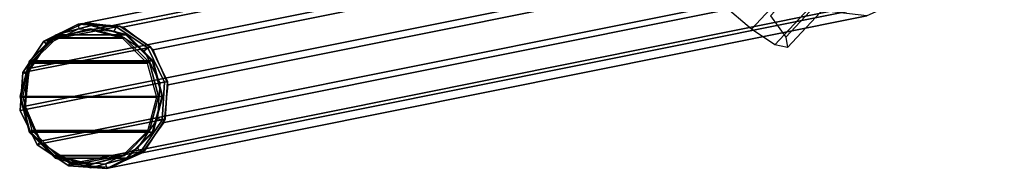
# Model space of a CAD drawing. Units: inches. Extents: x -10.5 to 14.7, y -14 to 9.5.
# Drawn here: x -10.2 to -6, y -9.9 to -9.3 of the extents above; entities that cross this region are included whole.
import ezdxf

# ---------------------------------------------------------------- set-up
doc = ezdxf.new("R2010")
doc.units = ezdxf.units.IN
doc.header["$MEASUREMENT"] = 0
for name, color, linetype in [('SEAT-BASE', 5, 'Continuous'), ('SEAT-GLIDE', 5, 'Continuous'), ('SEAT-LEG', 5, 'Continuous')]:
    doc.layers.add(name, color=color, linetype=linetype)

msp = doc.modelspace()

# ---------------------------------------------------------------- linework, layer by layer
at = {"layer": 'SEAT-BASE'}
for points in [[(-6.1147, -8.3187, 16.1131), (-7.0438, -9.3151, 16.3615), (-7.1638, -9.212, 16.3262), (-6.2346, -8.2156, 16.0778)], [(-6.0332, -8.2618, 16.646), (-6.9623, -9.2582, 16.8945), (-6.8964, -9.3489, 16.7775), (-5.9672, -8.3524, 16.5291)], [(-6.0143, -8.3853, 16.2214), (-6.9434, -9.3817, 16.4698), (-7.0438, -9.3151, 16.3615), (-6.1147, -8.3187, 16.1131)], [(-5.9603, -8.3976, 16.3737), (-6.8895, -9.3941, 16.6221), (-6.9434, -9.3817, 16.4698), (-6.0143, -8.3853, 16.2214)], [(-5.9672, -8.3524, 16.5291), (-6.8964, -9.3489, 16.7775), (-6.8895, -9.3941, 16.6221), (-5.9603, -8.3976, 16.3737)]]:
    msp.add_3dface(points, dxfattribs=at)
at = {"layer": 'SEAT-GLIDE'}
for points in [[(-10.0531, -9.362, 0.3819), (-9.749, -9.3018, 0.3262), (-9.6153, -9.3929, 0.3058), (-10.142, -9.4972, 0.4023)], [(-9.9092, -9.2905, 0.3541), (-9.9274, -9.2941, 0.2511), (-10.0737, -9.366, 0.2637), (-10.0531, -9.362, 0.3819)], [(-9.9274, -9.2941, 0.2511), (-9.925, -9.3137, 0.2315), (-10.0623, -9.3811, 0.2423), (-10.0737, -9.366, 0.2637)], [(-9.9092, -9.2905, 0.3541), (-9.749, -9.3018, 0.3262), (-10.0531, -9.362, 0.3819)], [(-9.8736, -9.3132, 0.1765), (-9.8829, -9.315, 0.0469), (-10.0282, -9.3541, 0.0579), (-10.0189, -9.3522, 0.1875)], [(-9.8829, -9.315, 0.0469), (-9.7376, -9.3541, 0.037), (-10.0282, -9.3541, 0.0579)], [(-9.87, -9.2987, 0.2273), (-9.8736, -9.2994, 0.1763), (-10.0257, -9.3403, 0.1878), (-10.0221, -9.3396, 0.2388)], [(-9.87, -9.2987, 0.2273), (-9.7177, -9.3396, 0.217), (-10.0221, -9.3396, 0.2388)], [(-9.8736, -9.3132, 0.1765), (-9.7283, -9.3522, 0.1666), (-10.0189, -9.3522, 0.1875)], [(-9.9092, -9.2905, 0.3541), (-9.9274, -9.2941, 0.2511), (-9.7648, -9.3048, 0.2637), (-9.749, -9.3018, 0.3262)], [(-9.9274, -9.2941, 0.2511), (-9.925, -9.3137, 0.2315), (-9.7724, -9.3237, 0.2423), (-9.7648, -9.3048, 0.2637)], [(-9.8736, -9.3132, 0.1765), (-9.8829, -9.315, 0.0469), (-9.7376, -9.3541, 0.037), (-9.7283, -9.3522, 0.1666)], [(-9.87, -9.2987, 0.2273), (-9.8736, -9.2994, 0.1763), (-9.7214, -9.3403, 0.1659), (-9.7177, -9.3396, 0.217)], [(-9.7648, -9.3048, 0.2637), (-9.7724, -9.3237, 0.2423), (-9.645, -9.4085, 0.2503), (-9.629, -9.3953, 0.2729)], [(-9.749, -9.3018, 0.3262), (-9.7648, -9.3048, 0.2637), (-9.629, -9.3953, 0.2729), (-9.6153, -9.3929, 0.3058)], [(-10.0531, -9.362, 0.3819), (-10.0737, -9.366, 0.2637), (-10.1647, -9.5014, 0.2729), (-10.142, -9.4972, 0.4023)], [(-10.0221, -9.3396, 0.2388), (-10.0257, -9.3403, 0.1878), (-10.137, -9.452, 0.1974), (-10.1334, -9.4512, 0.2484)], [(-10.0189, -9.3522, 0.1875), (-10.0282, -9.3541, 0.0579), (-10.1344, -9.4607, 0.0671), (-10.1251, -9.4588, 0.1966)], [(-10.0282, -9.3541, 0.0579), (-9.7376, -9.3541, 0.037), (-9.6311, -9.4607, 0.0309), (-10.1344, -9.4607, 0.0671)], [(-10.0221, -9.3396, 0.2388), (-9.7177, -9.3396, 0.217), (-9.6062, -9.4512, 0.2106), (-10.1334, -9.4512, 0.2484)], [(-10.0189, -9.3522, 0.1875), (-9.7283, -9.3522, 0.1666), (-9.6218, -9.4588, 0.1605), (-10.1251, -9.4588, 0.1966)], [(-9.7283, -9.3522, 0.1666), (-9.7376, -9.3541, 0.037), (-9.6311, -9.4607, 0.0309), (-9.6218, -9.4588, 0.1605)], [(-9.7177, -9.3396, 0.217), (-9.7214, -9.3403, 0.1659), (-9.6099, -9.452, 0.1595), (-9.6062, -9.4512, 0.2106)], [(-10.0737, -9.366, 0.2637), (-10.0623, -9.3811, 0.2423), (-10.1477, -9.508, 0.2503), (-10.1647, -9.5014, 0.2729)], [(-10.142, -9.4972, 0.4023), (-9.6153, -9.3929, 0.3058), (-9.544, -9.5393, 0.2983), (-10.1521, -9.6597, 0.4098)], [(-9.629, -9.3953, 0.2729), (-9.645, -9.4085, 0.2503), (-9.5772, -9.5458, 0.2532), (-9.5567, -9.5418, 0.2763)], [(-9.6153, -9.3929, 0.3058), (-9.629, -9.3953, 0.2729), (-9.5567, -9.5418, 0.2763), (-9.544, -9.5393, 0.2983)], [(-10.1334, -9.4512, 0.2484), (-10.137, -9.452, 0.1974), (-10.1776, -9.6045, 0.2025), (-10.174, -9.6038, 0.2535)], [(-10.1334, -9.4512, 0.2484), (-9.6062, -9.4512, 0.2106), (-9.5653, -9.6038, 0.2098), (-10.174, -9.6038, 0.2535)], [(-10.1251, -9.4588, 0.1966), (-10.1344, -9.4607, 0.0671), (-10.1732, -9.6063, 0.0719), (-10.1639, -9.6045, 0.2015)], [(-10.1344, -9.4607, 0.0671), (-9.6311, -9.4607, 0.0309), (-9.592, -9.6063, 0.0302), (-10.1732, -9.6063, 0.0719)], [(-10.1251, -9.4588, 0.1966), (-9.6218, -9.4588, 0.1605), (-9.5827, -9.6045, 0.1597), (-10.1639, -9.6045, 0.2015)], [(-9.6218, -9.4588, 0.1605), (-9.6311, -9.4607, 0.0309), (-9.592, -9.6063, 0.0302), (-9.5827, -9.6045, 0.1597)], [(-9.6062, -9.4512, 0.2106), (-9.6099, -9.452, 0.1595), (-9.569, -9.6045, 0.1587), (-9.5653, -9.6038, 0.2098)], [(-10.142, -9.4972, 0.4023), (-10.1647, -9.5014, 0.2729), (-10.1757, -9.6644, 0.2763), (-10.1521, -9.6597, 0.4098)], [(-10.1647, -9.5014, 0.2729), (-10.1477, -9.508, 0.2503), (-10.1581, -9.6609, 0.2532), (-10.1757, -9.6644, 0.2763)], [(-10.1521, -9.6597, 0.4098), (-9.544, -9.5393, 0.2983), (-9.5541, -9.7018, 0.3058), (-10.0808, -9.8061, 0.4023)], [(-9.5567, -9.5418, 0.2763), (-9.5772, -9.5458, 0.2532), (-9.5875, -9.6987, 0.2503), (-9.5677, -9.7048, 0.2729)], [(-9.544, -9.5393, 0.2983), (-9.5567, -9.5418, 0.2763), (-9.5677, -9.7048, 0.2729), (-9.5541, -9.7018, 0.3058)], [(-10.174, -9.6038, 0.2535), (-10.1776, -9.6045, 0.2025), (-10.1367, -9.757, 0.2017), (-10.1331, -9.7563, 0.2528)], [(-10.174, -9.6038, 0.2535), (-9.5653, -9.6038, 0.2098), (-9.6059, -9.7563, 0.2149), (-10.1331, -9.7563, 0.2528)], [(-10.1639, -9.6045, 0.2015), (-10.1732, -9.6063, 0.0719), (-10.1341, -9.752, 0.0712), (-10.1248, -9.7502, 0.2008)], [(-10.1732, -9.6063, 0.0719), (-9.592, -9.6063, 0.0302), (-9.6308, -9.752, 0.035), (-10.1341, -9.752, 0.0712)], [(-10.1639, -9.6045, 0.2015), (-9.5827, -9.6045, 0.1597), (-9.6215, -9.7502, 0.1646), (-10.1248, -9.7502, 0.2008)], [(-9.5827, -9.6045, 0.1597), (-9.592, -9.6063, 0.0302), (-9.6308, -9.752, 0.035), (-9.6215, -9.7502, 0.1646)], [(-9.5653, -9.6038, 0.2098), (-9.569, -9.6045, 0.1587), (-9.6096, -9.757, 0.1638), (-9.6059, -9.7563, 0.2149)], [(-10.1521, -9.6597, 0.4098), (-10.1757, -9.6644, 0.2763), (-10.1034, -9.8109, 0.2729), (-10.0808, -9.8061, 0.4023)], [(-10.1757, -9.6644, 0.2763), (-10.1581, -9.6609, 0.2532), (-10.0903, -9.7983, 0.2503), (-10.1034, -9.8109, 0.2729)], [(-9.5677, -9.7048, 0.2729), (-9.5875, -9.6987, 0.2503), (-9.673, -9.8257, 0.2423), (-9.6587, -9.8402, 0.2637)], [(-10.0808, -9.8061, 0.4023), (-9.5541, -9.7018, 0.3058), (-9.643, -9.837, 0.3262), (-9.9471, -9.8972, 0.3819)], [(-9.5541, -9.7018, 0.3058), (-9.5677, -9.7048, 0.2729), (-9.6587, -9.8402, 0.2637), (-9.643, -9.837, 0.3262)], [(-10.1331, -9.7563, 0.2528), (-10.1367, -9.757, 0.2017), (-10.0252, -9.8687, 0.1953), (-10.0215, -9.868, 0.2463)], [(-10.1248, -9.7502, 0.2008), (-10.1341, -9.752, 0.0712), (-10.0277, -9.8586, 0.065), (-10.0184, -9.8568, 0.1946)], [(-10.1341, -9.752, 0.0712), (-9.6308, -9.752, 0.035), (-9.7371, -9.8586, 0.0442), (-10.0277, -9.8586, 0.065)], [(-10.1331, -9.7563, 0.2528), (-9.6059, -9.7563, 0.2149), (-9.7172, -9.868, 0.2245), (-10.0215, -9.868, 0.2463)], [(-10.1248, -9.7502, 0.2008), (-9.6215, -9.7502, 0.1646), (-9.7278, -9.8568, 0.1737), (-10.0184, -9.8568, 0.1946)], [(-9.6215, -9.7502, 0.1646), (-9.6308, -9.752, 0.035), (-9.7371, -9.8586, 0.0442), (-9.7278, -9.8568, 0.1737)], [(-9.6059, -9.7563, 0.2149), (-9.6096, -9.757, 0.1638), (-9.7209, -9.8687, 0.1734), (-9.7172, -9.868, 0.2245)], [(-10.1034, -9.8109, 0.2729), (-10.0903, -9.7983, 0.2503), (-9.9628, -9.8831, 0.2423), (-9.9676, -9.9014, 0.2637)], [(-10.0808, -9.8061, 0.4023), (-10.1034, -9.8109, 0.2729), (-9.9676, -9.9014, 0.2637), (-9.9471, -9.8972, 0.3819)], [(-9.6587, -9.8402, 0.2637), (-9.673, -9.8257, 0.2423), (-9.8103, -9.893, 0.2315), (-9.805, -9.9121, 0.2511)], [(-10.0184, -9.8568, 0.1946), (-10.0277, -9.8586, 0.065), (-9.8823, -9.8977, 0.0552), (-9.873, -9.8958, 0.1847)], [(-10.0277, -9.8586, 0.065), (-9.7371, -9.8586, 0.0442), (-9.8823, -9.8977, 0.0552)], [(-10.0215, -9.868, 0.2463), (-10.0252, -9.8687, 0.1953), (-9.873, -9.9096, 0.1849), (-9.8693, -9.9089, 0.236)], [(-10.0215, -9.868, 0.2463), (-9.7172, -9.868, 0.2245), (-9.8693, -9.9089, 0.236)], [(-10.0184, -9.8568, 0.1946), (-9.7278, -9.8568, 0.1737), (-9.873, -9.8958, 0.1847)], [(-9.9471, -9.8972, 0.3819), (-9.643, -9.837, 0.3262), (-9.7869, -9.9085, 0.3541)], [(-9.7278, -9.8568, 0.1737), (-9.7371, -9.8586, 0.0442), (-9.8823, -9.8977, 0.0552), (-9.873, -9.8958, 0.1847)], [(-9.7172, -9.868, 0.2245), (-9.7209, -9.8687, 0.1734), (-9.873, -9.9096, 0.1849), (-9.8693, -9.9089, 0.236)], [(-9.643, -9.837, 0.3262), (-9.6587, -9.8402, 0.2637), (-9.805, -9.9121, 0.2511), (-9.7869, -9.9085, 0.3541)], [(-9.9676, -9.9014, 0.2637), (-9.9628, -9.8831, 0.2423), (-9.8103, -9.893, 0.2315), (-9.805, -9.9121, 0.2511)], [(-9.9471, -9.8972, 0.3819), (-9.9676, -9.9014, 0.2637), (-9.805, -9.9121, 0.2511), (-9.7869, -9.9085, 0.3541)]]:
    msp.add_3dface(points, dxfattribs=at)
at = {"layer": 'SEAT-LEG'}
for points in [[(-10.0424, -9.353, 0.3797), (-6.7929, -8.7, 19.0781), (-6.6447, -8.6349, 19.0586), (-9.8955, -9.2881, 0.3516)], [(-9.8955, -9.2881, 0.3516), (-6.6447, -8.6349, 19.0586), (-6.4837, -8.6531, 19.0404), (-9.7359, -9.3067, 0.3241)], [(-9.7359, -9.3067, 0.3241), (-6.4837, -8.6531, 19.0404), (-6.353, -8.7499, 19.0286), (-9.6063, -9.4038, 0.3046)], [(-10.1373, -9.4839, 0.401), (-6.8885, -8.8311, 19.0938), (-6.7929, -8.7, 19.0781), (-10.0424, -9.353, 0.3797)], [(-9.6063, -9.4038, 0.3046), (-6.353, -8.7499, 19.0286), (-6.2877, -8.8992, 19.0262), (-9.5415, -9.5532, 0.2984)], [(-10.1546, -9.6458, 0.4097), (-6.906, -8.993, 19.1015), (-6.8885, -8.8311, 19.0938), (-10.1373, -9.4839, 0.401)], [(-9.5415, -9.5532, 0.2984), (-6.2877, -8.8992, 19.0262), (-6.3052, -9.0612, 19.0339), (-9.5589, -9.7151, 0.3071)], [(-10.0898, -9.7953, 0.4035), (-6.8407, -9.1424, 19.0991), (-6.906, -8.993, 19.1015), (-10.1546, -9.6458, 0.4097)], [(-9.5589, -9.7151, 0.3071), (-6.3052, -9.0612, 19.0339), (-6.4008, -9.1923, 19.0496), (-9.6537, -9.846, 0.3284)], [(-9.9602, -9.8923, 0.3841), (-6.71, -9.2391, 19.0873), (-6.8407, -9.1424, 19.0991), (-10.0898, -9.7953, 0.4035)], [(-9.6537, -9.846, 0.3284), (-6.4008, -9.1923, 19.0496), (-6.549, -9.2574, 19.0691), (-9.8006, -9.9109, 0.3566)], [(-9.8006, -9.9109, 0.3566), (-6.549, -9.2574, 19.0691), (-6.71, -9.2391, 19.0873), (-9.9602, -9.8923, 0.3841)]]:
    msp.add_3dface(points, dxfattribs=at)

doc.saveas('drawing.dxf')
